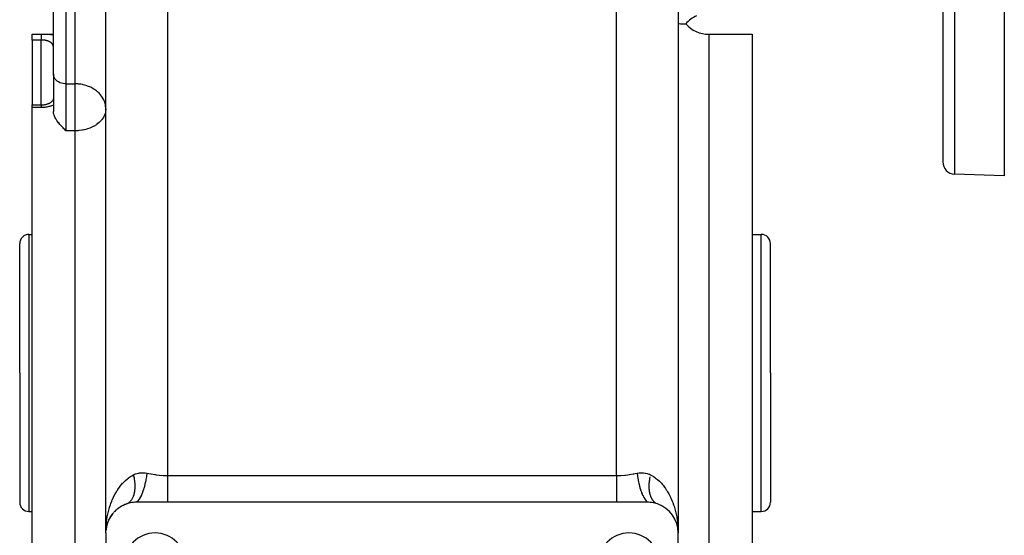
# Model space of a CAD drawing. Extents: x 24 to 824, y -403 to 283.
# Drawn here: x 24 to 184, y -145 to -62 of the extents above; entities that cross this region are included whole.
import ezdxf

# ---------------------------------------------------------------- set-up
doc = ezdxf.new("R2010")
doc.units = 0
doc.linetypes.add('DASHED', pattern=[11.05, 8.7, -2.35])
doc.layers.get('0').update_dxf_attribs({"linetype": 'CONTINUOUS'})
doc.layers.add('NEVIDI', color=4, linetype='DASHED')

msp = doc.modelspace()

# ---------------------------------------------------------------- linework, layer by layer
at = {"color": 2}
for p, q in [((174, -6.905316), (174, -84.62473)), ((174, -6.905316), (174, -84.62473)), ((184, -6.905316), (184, -86.905316)), ((38, -144.905316), (38, -39.905316)), ((38, -144.905316), (38, -39.905316)), ((131, -39.905316), (131, -144.905316)), ((131, -39.905316), (131, -144.905316)), ((29.5, -70.337038), (29.5, -50.923173)), ((29.5, -70.337038), (29.5, -50.923173)), ((131, -62.15495), (131.044411, -62.163412)), ((131.044411, -62.163412), (131.044978, -62.163467)), ((131.044978, -62.163467), (131.056878, -62.164543)), ((131.056878, -62.164543), (131.078062, -62.166163)), ((131.078062, -62.166163), (131.176853, -62.171927)), ((131.176853, -62.171927), (131.179167, -62.172069)), ((131.179167, -62.172069), (131.394976, -62.177829)), ((131.394976, -62.177829), (131.400095, -62.177895)), ((131.400095, -62.177895), (131.502467, -62.183767)), ((131.502467, -62.183767), (131.528394, -62.186907)), ((131.528394, -62.186907), (131.694901, -62.202061)), ((131.694901, -62.202061), (131.703826, -62.201617)), ((131.703826, -62.201617), (131.99762, -62.214448)), ((131.99762, -62.214448), (132.005596, -62.217498)), ((132.005596, -62.217498), (132.07127, -62.226188)), ((132.07127, -62.226188), (132.084805, -62.223464)), ((132.084805, -62.223464), (132.226363, -62.207698)), ((26, -64.835195), (26, -63.905352)), ((27.730737, -63.905316), (27.752456, -63.905316)), ((27.896775, -63.905316), (27.9184, -63.905316)), ((28.061459, -63.905316), (28.082897, -63.905316)), ((28.224183, -63.905316), (29.5, -63.905316)), ((136, -63.905316), (143, -63.905316)), ((143, -63.905316), (143, -118.905316)), ((26, -64.835195), (26, -75.367613)), ((29.5, -70.337038), (29.5, -76.442196)), ((29.5, -70.337038), (29.5, -76.442196)), ((28.453046, -75.229231), (28.543826, -75.199967)), ((28.543826, -75.199967), (28.632053, -75.168291)), ((28.632053, -75.168291), (28.717736, -75.134256)), ((28.717736, -75.134256), (28.800864, -75.097904)), ((28.798647, -75.098657), (28.871457, -75.06233)), ((28.871457, -75.06233), (28.94095, -75.024563)), ((28.94095, -75.024563), (29.007229, -74.985416)), ((29.007229, -74.985416), (29.07035, -74.944947)), ((29.07035, -74.944947), (29.130362, -74.903213)), ((29.130362, -74.903213), (29.187304, -74.860264)), ((29.187304, -74.860264), (29.241214, -74.816128)), ((29.241214, -74.816128), (29.291918, -74.771024)), ((29.291918, -74.771024), (29.339181, -74.725284)), ((29.320416, -74.741627), (29.356754, -74.699952)), ((29.356754, -74.699952), (29.390205, -74.657896)), ((29.390205, -74.657896), (29.420833, -74.615487)), ((29.413478, -74.642442), (29.412766, -74.643787)), ((29.420833, -74.615487), (29.44867, -74.572751)), ((29.435879, -74.662622), (29.437882, -74.658401)), ((29.44867, -74.572751), (29.473748, -74.529732)), ((29.473189, -74.529732), (29.454738, -74.56456)), ((29.481854, -74.49495), (29.493321, -74.457993)), ((29.493321, -74.457993), (29.5, -74.432193)), ((29.5, -74.416381), (29.494375, -74.454867)), ((29.5, -74.402966), (29.496453, -74.448702)), ((29.498546, -74.429456), (29.499844, -74.400992)), ((26, -75.367613), (27.5, -75.367613)), ((26, -75.800152), (26, -75.367613)), ((26, -118.905316), (26, -75.800152)), ((27.5, -75.367626), (27.554086, -75.367202)), ((27.554086, -75.367202), (27.658373, -75.363972)), ((27.658373, -75.363972), (27.761728, -75.357618)), ((27.761728, -75.357618), (27.864139, -75.348196)), ((27.864139, -75.348196), (27.965583, -75.335733)), ((27.965583, -75.335733), (28.066034, -75.320248)), ((28.066034, -75.320248), (28.165462, -75.301746)), ((28.165462, -75.301746), (28.263685, -75.28025)), ((28.263685, -75.28025), (28.359691, -75.256014)), ((28.359691, -75.256014), (28.453046, -75.229231)), ((29.517665, -76.681213), (29.5, -76.442196)), ((29.571366, -76.929665), (29.517665, -76.681213)), ((29.646687, -77.152636), (29.571366, -76.929665)), ((29.659923, -77.185808), (29.646687, -77.152636)), ((29.781544, -77.448159), (29.659923, -77.185808)), ((29.869178, -77.607588), (29.781544, -77.448159)), ((29.933911, -77.715409), (29.869178, -77.607588)), ((29.967691, -77.76907), (29.933911, -77.715409)), ((30.114553, -77.986536), (29.967691, -77.76907)), ((30.32008, -78.260519), (30.114553, -77.986536)), ((30.353477, -78.302627), (30.32008, -78.260519)), ((30.546851, -78.536756), (30.353477, -78.302627)), ((30.765781, -78.787027), (30.546851, -78.536756)), ((30.790792, -78.814885), (30.765781, -78.787027)), ((31.047482, -79.094787), (30.790792, -78.814885)), ((31.188812, -79.24566), (31.047482, -79.094787)), ((31.31232, -79.376526), (31.188812, -79.24566)), ((31.5, -79.574907), (31.31232, -79.376526)), ((184, -86.905316), (175.930201, -86.623512)), ((25.5, -96.405316), (26, -96.405316)), ((143, -96.405316), (144.5, -96.405316)), ((24, -118.905316), (24, -97.905316)), ((24, -118.905316), (24, -97.905316)), ((146, -118.905316), (146, -97.905316)), ((146, -118.905316), (146, -97.905316)), ((24, -118.905316), (24, -139.905316)), ((24, -118.905316), (24, -139.905316)), ((26, -173.905316), (26, -118.905316)), ((143, -118.905316), (143, -173.905316)), ((146, -118.905316), (146, -139.905316)), ((146, -118.905316), (146, -139.905316)), ((40.00562, -140.898941), (40.158241, -140.791387)), ((40.339761, -140.66944), (40.278131, -140.711101)), ((40.339761, -140.66944), (40.50442, -140.572639)), ((40.699474, -140.463568), (40.633751, -140.500674)), ((40.699474, -140.463568), (40.878374, -140.377766)), ((41.086277, -140.283518), (41.017992, -140.31493)), ((41.086277, -140.283518), (41.282448, -140.209571)), ((41.5325, -140.125529), (41.354219, -140.183938)), ((41.559032, -140.117462), (41.5325, -140.125529)), ((41.758416, -140.061917), (41.559032, -140.117462)), ((41.785564, -140.055039), (41.758416, -140.061917)), ((41.990785, -140.008226), (41.785564, -140.055039)), ((42.018842, -140.002528), (41.990785, -140.008226)), ((42.230988, -139.964809), (42.018842, -140.002528)), ((42.26005, -139.960372), (42.230988, -139.964809)), ((42.478526, -139.932585), (42.26005, -139.960372)), ((42.50816, -139.929567), (42.478526, -139.932585)), ((42.731572, -139.912524), (42.50816, -139.929567)), ((42.761845, -139.910987), (42.731572, -139.912524)), ((42.988766, -139.905327), (42.761845, -139.910987)), ((43, -139.905316), (42.988766, -139.905327)), ((48, -139.905316), (43, -139.905316)), ((121, -139.905316), (48, -139.905316)), ((126, -139.905316), (121, -139.905316)), ((126.207529, -139.90962), (126, -139.905316)), ((126.237915, -139.910976), (126.207529, -139.90962)), ((126.461666, -139.926677), (126.237915, -139.910976)), ((126.491345, -139.929518), (126.461666, -139.926677)), ((126.710312, -139.956027), (126.491345, -139.929518)), ((126.739241, -139.960266), (126.710312, -139.956027)), ((126.952083, -139.9968), (126.739241, -139.960266)), ((126.980215, -140.00234), (126.952083, -139.9968)), ((127.186034, -140.048015), (126.980215, -140.00234)), ((127.21331, -140.054757), (127.186034, -140.048015)), ((127.413073, -140.109153), (127.21331, -140.054757)), ((127.439651, -140.117066), (127.413073, -140.109153)), ((127.63484, -140.180141), (127.439651, -140.117066)), ((127.596551, -140.16574), (127.576969, -140.157915)), ((127.645781, -140.183938), (127.63484, -140.180141)), ((127.910788, -140.2823), (127.979085, -140.313669)), ((128.300526, -140.463568), (128.284546, -140.455904)), ((128.295991, -140.46122), (128.361846, -140.498312)), ((128.655869, -140.666696), (128.662497, -140.671166)), ((25.5, -141.405316), (26, -141.405316)), ((38.744249, -142.279325), (38.71859, -142.322772)), ((38.744249, -142.279325), (38.841177, -142.129673)), ((38.944456, -141.979271), (38.912764, -142.025298)), ((38.944456, -141.979271), (39.051005, -141.838487)), ((39.169394, -141.690108), (39.131295, -141.737806)), ((39.169394, -141.690108), (39.286109, -141.557627)), ((39.420137, -141.412779), (39.375744, -141.460788)), ((39.420137, -141.412779), (39.548282, -141.287907)), ((39.69822, -141.148497), (39.647979, -141.195335)), ((39.69822, -141.148497), (39.838718, -141.03152)), ((40.00562, -140.898941), (39.949033, -140.944053)), ((128.990692, -140.896183), (129.047285, -140.94122)), ((129.296394, -141.143769), (129.347573, -141.191321)), ((129.574083, -141.406862), (129.618702, -141.454954)), ((129.830606, -141.690108), (129.713891, -141.557627)), ((129.825465, -141.683988), (129.863609, -141.731591)), ((130.051744, -141.974007), (130.076077, -142.009248)), ((130.253717, -142.276037), (130.279454, -142.319533)), ((143, -141.405316), (144.5, -141.405316)), ((38.085956, -143.994938), (38.046281, -144.226734)), ((38.048532, -144.208164), (38.103263, -143.893816)), ((38.050957, -144.187774), (38.10899, -143.8637)), ((38.103263, -143.893816), (38.099424, -143.913169)), ((38.103263, -143.893816), (38.127342, -143.788069)), ((38.10899, -143.8637), (38.103263, -143.893816)), ((38.12743, -143.794056), (38.104587, -143.88834)), ((38.10899, -143.8637), (38.127362, -143.78944)), ((38.114405, -143.833524), (38.10899, -143.8637)), ((38.121855, -143.790402), (38.114287, -143.833524)), ((38.131079, -143.771659), (38.146771, -143.70275)), ((38.134976, -143.758665), (38.183624, -143.562036)), ((38.17213, -143.60955), (38.140321, -143.740845)), ((38.183624, -143.562036), (38.176813, -143.587413)), ((38.183624, -143.562036), (38.238648, -143.379037)), ((38.193716, -143.522662), (38.183624, -143.562036)), ((38.193716, -143.522662), (38.287429, -143.233578)), ((38.287429, -143.233578), (38.276899, -143.264488)), ((38.287429, -143.233578), (38.314658, -143.161524)), ((38.303041, -143.185578), (38.287429, -143.233578)), ((38.319254, -143.149364), (38.353914, -143.057646)), ((38.415407, -142.908898), (38.400559, -142.944411)), ((38.415407, -142.908898), (38.492895, -142.740597)), ((38.567998, -142.589512), (38.547932, -142.629554)), ((38.567998, -142.589512), (38.655375, -142.430596)), ((130.431174, -142.587923), (130.451203, -142.627863)), ((130.561583, -142.85132), (130.583846, -142.907195)), ((130.696555, -143.184505), (130.712185, -143.232531)), ((130.779962, -143.44093), (130.761352, -143.379037)), ((130.806152, -143.522199), (130.81625, -143.561586)), ((130.885584, -143.833473), (130.891, -143.863651)), ((130.896728, -143.893768), (130.954054, -144.228693)), ((38, -144.905316), (38, -154.905316)), ((38.011515, -144.566001), (38.01108, -144.572635)), ((38.011526, -144.565843), (38.011091, -144.572468)), ((38.013044, -144.551018), (38.011515, -144.566001)), ((38.01216, -144.555721), (38.011515, -144.566001)), ((38.011526, -144.565843), (38.022924, -144.437779)), ((38.012171, -144.555558), (38.011526, -144.565843)), ((38.023049, -144.451652), (38.01216, -144.555721)), ((38.012769, -144.545438), (38.01216, -144.555721)), ((38.012171, -144.555558), (38.023038, -144.450408)), ((38.012781, -144.545271), (38.012171, -144.555558)), ((38.013344, -144.535153), (38.012769, -144.545438)), ((38.013148, -144.541892), (38.012769, -144.545438)), ((38.012781, -144.545271), (38.023023, -144.448703)), ((38.013356, -144.534981), (38.012781, -144.545271)), ((38.02306, -144.452895), (38.013168, -144.549805)), ((38.013882, -144.524866), (38.013344, -144.535153)), ((38.013356, -144.534981), (38.022998, -144.44595)), ((38.013895, -144.524689), (38.013356, -144.534981)), ((38.014399, -144.514396), (38.013895, -144.524689)), ((38.014868, -144.5041), (38.014399, -144.514396)), ((38.015301, -144.493802), (38.014868, -144.5041)), ((38.015684, -144.483699), (38.015287, -144.493994)), ((38.015699, -144.483503), (38.015301, -144.493802)), ((38.024961, -144.414895), (38.029938, -144.358981)), ((38.029169, -144.388961), (38.047534, -144.219385)), ((38.029715, -144.3856), (38.048532, -144.208164)), ((38.029772, -144.385248), (38.045967, -144.228536)), ((38.044568, -144.242191), (38.030294, -144.382033)), ((38.047067, -144.222109), (38.030407, -144.381337)), ((38.045967, -144.228536), (38.044239, -144.241661)), ((38.045967, -144.228536), (38.077288, -144.029584)), ((38.048532, -144.208164), (38.045967, -144.228536)), ((38.050957, -144.187774), (38.048532, -144.208164)), ((38.049105, -144.204872), (38.050957, -144.187774)), ((38.053242, -144.167367), (38.050957, -144.187774)), ((130.946783, -144.167538), (130.949067, -144.18794)), ((130.947618, -144.171867), (130.951468, -144.208164)), ((130.949067, -144.18794), (130.95149, -144.208325)), ((130.949067, -144.18794), (130.950858, -144.204725)), ((130.95149, -144.208325), (130.954054, -144.228693)), ((130.957367, -144.241813), (130.95149, -144.208325)), ((130.95149, -144.208325), (130.969593, -144.381337)), ((130.954054, -144.228693), (130.969706, -144.382033)), ((130.979429, -144.475335), (130.98784, -144.555721)), ((130.979604, -144.478999), (130.988485, -144.566001)), ((130.98241, -144.401286), (130.987741, -144.554045)), ((130.982466, -144.339427), (131, -144.905316)), ((130.982524, -144.411593), (130.987308, -144.546739)), ((130.982599, -144.329114), (131, -144.905316)), ((130.983486, -144.287857), (131, -144.905316)), ((130.983796, -144.277541), (131, -144.905316)), ((130.984316, -144.483699), (130.984713, -144.493994)), ((130.984523, -144.25691), (131, -144.905316)), ((130.984713, -144.493994), (130.985146, -144.504286)), ((130.985229, -144.24001), (130.993853, -144.475996)), ((130.987851, -144.56209), (131, -144.905316)), ((130.988111, -144.564655), (131, -144.905316)), ((130.993853, -144.475996), (131, -144.905316)), ((131, -154.905316), (131, -144.905316))]:
    msp.add_line(p, q, dxfattribs=at)
for centre, radius, start, end in [((136, -65.487891), 5, 113.578178, 139.001555), ((136, -58.905316), 5, 221.1898, 270), ((176, -84.62473), 2, 180, 268), ((25.5, -97.905316), 1.5, 90, 180), ((144.5, -97.905316), 1.5, 0, 90), ((25.5, -139.905316), 1.5, 180, 270), ((43, -144.905316), 5, 122.981875, 129.652642), ((43, -144.905316), 5, 115.107963, 122.174521), ((43, -144.905316), 5, 110.090887, 114.696508), ((126, -144.905316), 5, 0, 70.782432), ((144.5, -139.905316), 1.5, 270, 360), ((43, -144.905316), 5, 137.96861, 152.087059), ((43, -144.905316), 5, 132.098263, 137.130712), ((43, -144.905316), 5, 168.554873, 174.522452), ((43, -144.905316), 5, 160.842531, 167.043545), ((43, -144.905316), 5, 152.925259, 159.56534), ((46, -149.905316), 5, 0, 180), ((123, -149.905316), 5, 0, 180)]:
    msp.add_arc(centre, radius, start, end, dxfattribs=at)
at = {"layer": 'NEVIDI', "color": 7, "linetype": 'CONTINUOUS'}
for p, q in [((175.930201, -6.905316), (175.930201, -86.623512)), ((48, -49.235443), (48, -135.575189)), ((121, -135.575189), (121, -49.235443)), ((31.5, -50.923173), (31.5, -71.95486)), ((33, -71.95486), (33, -50.923173)), ((26, -63.905352), (27.5, -63.905352)), ((27.5, -63.905352), (27.564389, -63.905353)), ((27.5, -63.905352), (27.5, -63.906524)), ((27.5, -63.906524), (27.5, -63.911079)), ((27.5, -63.911079), (27.5, -63.919682)), ((27.5, -63.919682), (27.5, -63.923389)), ((27.5, -63.923389), (27.5, -63.93131)), ((27.5, -63.93131), (27.5, -63.947399)), ((27.5, -63.947399), (27.5, -63.965983)), ((27.5, -63.965983), (27.5, -63.977107)), ((27.5, -63.977107), (27.5, -63.989461)), ((27.5, -63.989461), (27.5, -64.014885)), ((27.564389, -63.905353), (27.585856, -63.905353)), ((27.585856, -63.905353), (27.730737, -63.905362)), ((27.730737, -63.905362), (27.752456, -63.905364)), ((27.752456, -63.905364), (27.896775, -63.905386)), ((27.896775, -63.905386), (27.9184, -63.90539)), ((27.9184, -63.90539), (28.061459, -63.90543)), ((28.061459, -63.90543), (28.082897, -63.905438)), ((28.082897, -63.905438), (28.224183, -63.905506)), ((28.224183, -63.905506), (28.245331, -63.905519)), ((28.245331, -63.905519), (28.384587, -63.905628)), ((28.384587, -63.905628), (28.405096, -63.905648)), ((28.405096, -63.905648), (28.542019, -63.905811)), ((28.542019, -63.905811), (28.562193, -63.905841)), ((28.562193, -63.905841), (28.696865, -63.906076)), ((28.696865, -63.906076), (28.71671, -63.906118)), ((28.71671, -63.906118), (28.849501, -63.906446)), ((28.849501, -63.906446), (28.869041, -63.906503)), ((28.869041, -63.906503), (28.999773, -63.906947)), ((28.999773, -63.906947), (29.019034, -63.907023)), ((29.019034, -63.907023), (29.147498, -63.907608)), ((29.147498, -63.907608), (29.166368, -63.907706)), ((29.166368, -63.907706), (29.291837, -63.908455)), ((29.291837, -63.908455), (29.310252, -63.908579)), ((29.310252, -63.908579), (29.431954, -63.909513)), ((29.431954, -63.909513), (29.449774, -63.909666)), ((29.449774, -63.909666), (29.5, -63.910126)), ((136, -63.905316), (136, -118.905316)), ((27.5, -64.835195), (26, -64.835195)), ((27.542966, -64.835466), (27.499998, -64.835195)), ((27.5, -64.014885), (27.5, -64.045477)), ((27.5, -64.045477), (27.5, -64.065629)), ((27.5, -64.065629), (27.5, -64.077599)), ((27.5, -64.077599), (27.5, -64.115214)), ((27.5, -64.115214), (27.5, -64.153721)), ((27.5, -64.153721), (27.5, -64.187326)), ((27.5, -64.187326), (27.5, -64.197962)), ((27.5, -64.197962), (27.5, -64.242637)), ((27.5, -64.242637), (27.5, -64.29323)), ((27.5, -64.29323), (27.5, -64.339954)), ((27.5, -64.339954), (27.5, -64.343812)), ((27.5, -64.343812), (27.5, -64.400354)), ((27.5, -64.400354), (27.5, -64.456353)), ((27.5, -64.456353), (27.5, -64.518584)), ((27.5, -64.518584), (27.5, -64.520735)), ((27.5, -64.520735), (27.5, -64.579498)), ((27.5, -64.579498), (27.5, -64.646714)), ((27.5, -64.646714), (27.5, -64.712288)), ((27.5, -64.712288), (27.5, -64.726588)), ((27.5, -64.726588), (27.5, -64.784238)), ((27.5, -64.784238), (27.5, -64.835195)), ((27.5, -75.367613), (27.5, -64.835195)), ((27.553715, -64.835598), (27.542966, -64.835466)), ((27.626241, -64.837169), (27.553715, -64.835598)), ((27.63693, -64.837501), (27.626241, -64.837169)), ((27.68779, -64.83944), (27.63693, -64.837501)), ((27.709212, -64.840435), (27.68779, -64.83944)), ((27.719775, -64.840965), (27.709212, -64.840435)), ((27.791559, -64.845261), (27.719775, -64.840965)), ((27.801949, -64.845985), (27.791559, -64.845261)), ((27.872638, -64.851609), (27.801949, -64.845985)), ((27.882978, -64.852536), (27.872638, -64.851609)), ((27.952454, -64.859472), (27.882978, -64.852536)), ((27.962605, -64.86059), (27.952454, -64.859472)), ((28.031028, -64.868847), (27.962605, -64.86059)), ((28.041045, -64.870163), (28.031028, -64.868847)), ((28.108371, -64.87975), (28.041045, -64.870163)), ((28.118253, -64.881267), (28.108371, -64.87975)), ((28.184483, -64.892197), (28.118253, -64.881267)), ((28.19419, -64.893913), (28.184483, -64.892197)), ((28.209198, -64.896624), (28.19419, -64.893913)), ((28.259374, -64.90622), (28.209198, -64.896624)), ((28.268934, -64.908143), (28.259374, -64.90622)), ((28.333112, -64.921871), (28.268934, -64.908143)), ((28.342499, -64.924002), (28.333112, -64.921871)), ((28.405142, -64.93906), (28.342499, -64.924002)), ((28.414253, -64.941376), (28.405142, -64.93906)), ((28.453204, -64.951649), (28.414253, -64.941376)), ((28.474849, -64.95763), (28.453204, -64.951649)), ((28.483648, -64.960119), (28.474849, -64.95763)), ((28.542278, -64.97759), (28.483648, -64.960119)), ((28.550791, -64.980261), (28.542278, -64.97759)), ((28.607473, -64.998964), (28.550791, -64.980261)), ((28.615723, -65.001825), (28.607473, -64.998964)), ((28.670482, -65.021774), (28.615723, -65.001825)), ((28.678444, -65.024818), (28.670482, -65.021774)), ((28.679858, -65.025363), (28.678444, -65.024818)), ((28.731332, -65.046025), (28.679858, -65.025363)), ((28.739017, -65.049255), (28.731332, -65.046025)), ((28.790101, -65.071756), (28.739017, -65.049255)), ((28.797544, -65.075192), (28.790101, -65.071756)), ((28.846764, -65.09899), (28.797544, -65.075192)), ((28.853982, -65.102645), (28.846764, -65.09899)), ((28.885656, -65.11922), (28.853982, -65.102645)), ((28.901079, -65.127621), (28.885656, -65.11922)), ((28.907855, -65.131384), (28.901079, -65.127621)), ((28.952612, -65.157401), (28.907855, -65.131384)), ((28.959062, -65.161326), (28.952612, -65.157401)), ((29.001544, -65.188387), (28.959062, -65.161326)), ((29.00765, -65.192459), (29.001544, -65.188387)), ((29.04794, -65.220573), (29.00765, -65.192459)), ((29.053759, -65.224823), (29.04794, -65.220573)), ((29.066053, -65.23397), (29.053759, -65.224823)), ((29.09189, -65.253977), (29.066053, -65.23397)), ((29.097373, -65.258366), (29.09189, -65.253977)), ((29.133433, -65.288604), (29.097373, -65.258366)), ((29.138609, -65.293152), (29.133433, -65.288604)), ((29.172618, -65.324473), (29.138609, -65.293152)), ((29.177492, -65.32918), (29.172618, -65.324473)), ((29.209494, -65.361598), (29.177492, -65.32918)), ((29.214084, -65.366478), (29.209494, -65.361598)), ((29.218462, -65.371191), (29.214084, -65.366478)), ((29.244092, -65.39998), (29.218462, -65.371191)), ((29.248385, -65.405017), (29.244092, -65.39998)), ((29.276432, -65.439622), (29.248385, -65.405017)), ((29.280419, -65.4448), (29.276432, -65.439622)), ((29.306304, -65.480211), (29.280419, -65.4448)), ((29.30997, -65.485499), (29.306304, -65.480211)), ((29.333783, -65.521738), (29.30997, -65.485499)), ((29.337144, -65.52714), (29.333783, -65.521738)), ((29.340003, -65.531798), (29.337144, -65.52714)), ((29.358909, -65.564135), (29.340003, -65.531798)), ((29.361981, -65.569663), (29.358909, -65.564135)), ((29.381803, -65.607482), (29.361981, -65.569663)), ((29.384587, -65.613125), (29.381803, -65.607482)), ((29.402505, -65.651733), (29.384587, -65.613125)), ((29.405033, -65.657537), (29.402505, -65.651733)), ((29.421111, -65.696961), (29.405033, -65.657537)), ((29.423353, -65.702846), (29.421111, -65.696961)), ((29.428352, -65.716367), (29.423353, -65.702846)), ((29.437639, -65.743112), (29.428352, -65.716367)), ((29.439617, -65.74912), (29.437639, -65.743112)), ((29.452129, -65.790177), (29.439617, -65.74912)), ((29.453849, -65.796305), (29.452129, -65.790177)), ((29.464637, -65.838199), (29.453849, -65.796305)), ((29.466105, -65.844449), (29.464637, -65.838199)), ((29.475198, -65.887142), (29.466105, -65.844449)), ((29.476428, -65.893558), (29.475198, -65.887142)), ((29.482005, -65.925314), (29.476428, -65.893558)), ((29.483863, -65.937088), (29.482005, -65.925314)), ((29.484839, -65.943569), (29.483863, -65.937088)), ((29.490612, -65.987681), (29.484839, -65.943569)), ((29.491343, -65.99423), (29.490612, -65.987681)), ((29.491581, -65.996425), (29.491343, -65.99423)), ((29.495495, -66.038803), (29.491581, -65.996425)), ((29.498581, -66.090453), (29.495993, -66.045437)), ((29.49885, -66.097135), (29.498581, -66.090453)), ((29.499927, -66.142625), (29.49885, -66.097135)), ((29.499977, -66.14939), (29.499927, -66.142625)), ((29.518003, -70.553619), (29.5, -70.337038)), ((29.571687, -70.766302), (29.518003, -70.553619)), ((29.660079, -70.971242), (29.571687, -70.766302)), ((29.781481, -71.164619), (29.660079, -70.971242)), ((29.933912, -71.343269), (29.781481, -71.164619)), ((30.114537, -71.503804), (29.933912, -71.343269)), ((30.320105, -71.643335), (30.114537, -71.503804)), ((30.546913, -71.759348), (30.320105, -71.643335)), ((30.79088, -71.849755), (30.546913, -71.759348)), ((31.047551, -71.912918), (30.79088, -71.849755)), ((31.312241, -71.947715), (31.047551, -71.912918)), ((31.5, -71.95486), (31.312241, -71.947715)), ((31.5, -71.95486), (33, -71.95486)), ((31.5, -71.95486), (31.5, -75.999415)), ((33.161324, -71.956966), (33, -71.95486)), ((33, -75.999415), (33, -71.95486)), ((33.469204, -71.972708), (33.161324, -71.956966)), ((33.5313, -71.977759), (33.469204, -71.972708)), ((33.915438, -72.023227), (33.5313, -71.977759)), ((34.131248, -72.059738), (33.915438, -72.023227)), ((34.220367, -72.077181), (34.131248, -72.059738)), ((34.316029, -72.097472), (34.220367, -72.077181)), ((34.735549, -72.206332), (34.316029, -72.097472)), ((34.772963, -72.217672), (34.735549, -72.206332)), ((35.176631, -72.358212), (34.772963, -72.217672)), ((35.382784, -72.44367), (35.176631, -72.358212)), ((35.512515, -72.502592), (35.382784, -72.44367)), ((35.642112, -72.565662), (35.512515, -72.502592)), ((35.94973, -72.733668), (35.642112, -72.565662)), ((36.13443, -72.848258), (35.94973, -72.733668)), ((36.334981, -72.985974), (36.13443, -72.848258)), ((36.463599, -73.082454), (36.334981, -72.985974)), ((36.643782, -73.229813), (36.463599, -73.082454)), ((36.91512, -73.483736), (36.643782, -73.229813)), ((36.948498, -73.518106), (36.91512, -73.483736)), ((37.141102, -73.732837), (36.948498, -73.518106)), ((37.296169, -73.930289), (37.141102, -73.732837)), ((37.408277, -74.090815), (37.296169, -73.930289)), ((37.578636, -74.37431), (37.408277, -74.090815)), ((37.599896, -74.414081), (37.578636, -74.37431)), ((37.732475, -74.694161), (37.599896, -74.414081)), ((37.820833, -74.926405), (37.732475, -74.694161)), ((37.887614, -75.146701), (37.820833, -74.926405)), ((37.92862, -75.318436), (37.887614, -75.146701)), ((27.5, -75.800152), (26, -75.800152)), ((27.5, -75.367613), (27.5, -75.369253)), ((27.5, -75.369253), (27.5, -75.374337)), ((27.5, -75.374337), (27.5, -75.383504)), ((27.5, -75.383504), (27.5, -75.385633)), ((27.5, -75.385633), (27.5, -75.395646)), ((27.5, -75.395646), (27.5, -75.412286)), ((27.5, -75.412286), (27.5, -75.431382)), ((27.5, -75.431382), (27.5, -75.439396)), ((27.5, -75.439396), (27.5, -75.455346)), ((27.5, -75.455346), (27.5, -75.481328)), ((27.5, -75.481328), (27.5, -75.512506)), ((27.5, -75.512506), (27.5, -75.52793)), ((27.5, -75.52793), (27.5, -75.54507)), ((27.5, -75.54507), (27.5, -75.583124)), ((27.5, -75.583124), (27.5, -75.622167)), ((27.5, -75.622167), (27.5, -75.649519)), ((27.5, -75.649519), (27.5, -75.666841)), ((27.5, -75.666841), (27.5, -75.711998)), ((27.5, -75.711998), (27.5, -75.763105)), ((27.5, -75.763105), (27.5, -75.800152)), ((27.58575, -75.799467), (27.5, -75.800152)), ((27.607119, -75.79908), (27.58575, -75.799467)), ((27.751201, -75.794198), (27.607119, -75.79908)), ((27.772382, -75.793145), (27.751201, -75.794198)), ((27.915288, -75.78377), (27.772382, -75.793145)), ((27.936267, -75.782059), (27.915288, -75.78377)), ((28.077962, -75.768236), (27.936267, -75.782059)), ((28.098545, -75.765897), (28.077962, -75.768236)), ((28.239178, -75.747651), (28.098545, -75.765897)), ((28.259821, -75.744637), (28.239178, -75.747651)), ((28.399027, -75.72205), (28.259821, -75.744637)), ((28.419519, -75.718389), (28.399027, -75.72205)), ((28.557702, -75.691436), (28.419519, -75.718389)), ((28.57801, -75.687138), (28.557702, -75.691436)), ((28.714373, -75.655984), (28.57801, -75.687138)), ((28.734629, -75.65101), (28.714373, -75.655984)), ((28.868178, -75.615914), (28.734629, -75.65101)), ((28.887898, -75.610389), (28.868178, -75.615914)), ((29.018131, -75.571616), (28.887898, -75.610389)), ((29.037116, -75.565626), (29.018131, -75.571616)), ((29.164268, -75.523222), (29.037116, -75.565626)), ((29.182765, -75.516716), (29.164268, -75.523222)), ((29.306817, -75.470778), (29.182765, -75.516716)), ((29.324858, -75.463756), (29.306817, -75.470778)), ((29.445811, -75.414362), (29.324858, -75.463756)), ((29.463437, -75.406819), (29.445811, -75.414362)), ((29.5, -75.390886), (29.463437, -75.406819)), ((31.5, -75.999415), (31.5, -79.574907)), ((33, -79.574907), (33, -75.999415)), ((37.919598, -76.638041), (37.820833, -76.947984)), ((37.931043, -76.591185), (37.919598, -76.638041)), ((37.954995, -75.457971), (37.92862, -75.318436)), ((37.954997, -76.478055), (37.931043, -76.591185)), ((37.99969, -75.954373), (37.954995, -75.457971)), ((38, -75.999415), (37.954997, -76.478055)), ((36.915122, -78.223339), (36.702427, -78.402405)), ((36.922597, -78.216593), (36.915122, -78.223339)), ((37.29617, -77.828575), (36.922597, -78.216593)), ((37.299201, -77.824929), (37.29617, -77.828575)), ((37.345633, -77.767817), (37.299201, -77.824929)), ((37.599896, -77.400891), (37.345633, -77.767817)), ((37.690935, -77.236996), (37.599896, -77.400891)), ((37.700753, -77.217797), (37.690935, -77.236996)), ((37.820833, -76.947984), (37.700753, -77.217797)), ((33, -79.574907), (31.5, -79.574907)), ((33.194566, -79.572199), (33, -79.574907)), ((33, -118.905316), (33, -79.574907)), ((33.469204, -79.559129), (33.194566, -79.572199)), ((33.635942, -79.545869), (33.469204, -79.559129)), ((34.085975, -79.489554), (33.635942, -79.545869)), ((34.131292, -79.482185), (34.085975, -79.489554)), ((34.403638, -79.431128), (34.131292, -79.482185)), ((34.545035, -79.399922), (34.403638, -79.431128)), ((34.773007, -79.342563), (34.545035, -79.399922)), ((35.013163, -79.272283), (34.773007, -79.342563)), ((35.382815, -79.142774), (35.013163, -79.272283)), ((35.48973, -79.100111), (35.382815, -79.142774)), ((35.843024, -78.940654), (35.48973, -79.100111)), ((35.949751, -78.886409), (35.843024, -78.940654)), ((35.973104, -78.874133), (35.949751, -78.886409)), ((36.456666, -78.582837), (35.973104, -78.874133)), ((36.463607, -78.578079), (36.456666, -78.582837)), ((36.702427, -78.402405), (36.463607, -78.578079)), ((25.5, -96.405316), (25.5, -118.905316)), ((144.5, -118.905316), (144.5, -96.405316)), ((25.5, -118.905316), (25.5, -141.405316)), ((33, -170.696982), (33, -118.905316)), ((136, -118.905316), (136, -170.696982)), ((144.5, -141.405316), (144.5, -118.905316)), ((41.511616, -136.095913), (41.654765, -135.983823)), ((41.654765, -135.983823), (41.688525, -135.958347)), ((41.688525, -135.958347), (42.024014, -135.724282)), ((42.024014, -135.724282), (42.215212, -135.605783)), ((42.215212, -135.605783), (42.472292, -135.462561)), ((42.47229, -135.462562), (42.48481, -135.456048)), ((42.47229, -135.462562), (42.494729, -135.557493)), ((42.48481, -135.456048), (42.678052, -135.364655)), ((42.494729, -135.557493), (42.503433, -135.595605)), ((42.503433, -135.595605), (42.539734, -135.763672)), ((42.539734, -135.763672), (42.547479, -135.801713)), ((42.547479, -135.801713), (42.579515, -135.969299)), ((42.579515, -135.969299), (42.586287, -136.007196)), ((42.678052, -135.364655), (42.746636, -135.336178)), ((42.746636, -135.336178), (42.782281, -135.322161)), ((42.782281, -135.322161), (43.052095, -135.232506)), ((43.052095, -135.232506), (43.088806, -135.222446)), ((43.088806, -135.222446), (43.366637, -135.161744)), ((43.366637, -135.161744), (43.404431, -135.155499)), ((43.404431, -135.155499), (43.690456, -135.122758)), ((43.690456, -135.122758), (43.72941, -135.12021)), ((43.72941, -135.12021), (43.785999, -135.117296)), ((43.785999, -135.117296), (44.021797, -135.114879)), ((44.021797, -135.114879), (44.061399, -135.115968)), ((44.061399, -135.115968), (44.355824, -135.136944)), ((44.355824, -135.136944), (44.395452, -135.141457)), ((44.395452, -135.141457), (44.666667, -135.18267)), ((44.588614, -135.784534), (44.516223, -136.22183)), ((44.593719, -135.750281), (44.588614, -135.784534)), ((44.602122, -135.692682), (44.593719, -135.750281)), ((44.608316, -135.649191), (44.602122, -135.692682)), ((44.666667, -135.182668), (44.608316, -135.649191)), ((44.666667, -135.182668), (44.701759, -135.189133)), ((44.701759, -135.189133), (44.96051, -135.236752)), ((44.96051, -135.236752), (45.29413, -135.297046)), ((45.29413, -135.297046), (45.365956, -135.309722)), ((45.365956, -135.309722), (45.967275, -135.408826)), ((45.967275, -135.408826), (46.040273, -135.419771)), ((46.040273, -135.419771), (46.184166, -135.440487)), ((46.184166, -135.440487), (46.648668, -135.498475)), ((46.648668, -135.498475), (46.722221, -135.506313)), ((46.722221, -135.506313), (47.338719, -135.556142)), ((47.338719, -135.556142), (47.413285, -135.560127)), ((47.413285, -135.560127), (47.436403, -135.561269)), ((47.436403, -135.561269), (48, -135.575189)), ((48, -135.575189), (48, -136.020626)), ((48, -135.575189), (121, -135.575189)), ((121, -135.575189), (121.037692, -135.575125)), ((121, -135.575189), (121, -136.020572)), ((121.037692, -135.575125), (121.563581, -135.561273)), ((121.563581, -135.561273), (121.661266, -135.556126)), ((121.661266, -135.556126), (121.735656, -135.551686)), ((121.735656, -135.551686), (122.351339, -135.498484)), ((122.351339, -135.498484), (122.424871, -135.490268)), ((122.424871, -135.490268), (122.815654, -135.440511)), ((122.815654, -135.440511), (123.032712, -135.40883)), ((123.032712, -135.40883), (123.105546, -135.397639)), ((123.105546, -135.397639), (123.705964, -135.297023)), ((123.705964, -135.297023), (123.77765, -135.284251)), ((123.77765, -135.284251), (124.039051, -135.236856)), ((124.039051, -135.236856), (124.333333, -135.182669)), ((124.333333, -135.182669), (124.347749, -135.180035)), ((124.333335, -135.182677), (124.397874, -135.692645)), ((124.347749, -135.180035), (124.643804, -135.13699)), ((124.397874, -135.692645), (124.4013, -135.716316)), ((124.4013, -135.716316), (124.404214, -135.73625)), ((124.404214, -135.73625), (124.406283, -135.750289)), ((124.406283, -135.750289), (124.491563, -136.264452)), ((124.643804, -135.13699), (124.683388, -135.13287)), ((124.683388, -135.13287), (124.977452, -135.114888)), ((124.977452, -135.114888), (125.016773, -135.114222)), ((125.016773, -135.114222), (125.213916, -135.117312)), ((125.213916, -135.117312), (125.308631, -135.122703)), ((125.308631, -135.122703), (125.347394, -135.125665)), ((125.347394, -135.125665), (125.632101, -135.16156)), ((125.632101, -135.16156), (125.669738, -135.16824)), ((125.669738, -135.16824), (125.946302, -135.232177)), ((125.946302, -135.232177), (125.982901, -135.242684)), ((125.982901, -135.242684), (126.251545, -135.335581)), ((126.251545, -135.335581), (126.28704, -135.350034)), ((126.28704, -135.350034), (126.321946, -135.364766)), ((126.321946, -135.364766), (126.527708, -135.462561)), ((126.413707, -136.007202), (126.421248, -135.965062)), ((126.421248, -135.965062), (126.444944, -135.839765)), ((126.444944, -135.839765), (126.452518, -135.801705)), ((126.527708, -135.462561), (126.622426, -135.513222)), ((126.622426, -135.513222), (126.972089, -135.721749)), ((126.972089, -135.721749), (127.157232, -135.846478)), ((127.157232, -135.846478), (127.345233, -135.983811)), ((127.345233, -135.983811), (127.482386, -136.091054)), ((39.958911, -137.824747), (40.19673, -137.48608)), ((40.19673, -137.48608), (40.334809, -137.304061)), ((40.334809, -137.304061), (40.59875, -136.982756)), ((40.59875, -136.982756), (40.732408, -136.832295)), ((40.732408, -136.832295), (40.750498, -136.812527)), ((40.750498, -136.812527), (41.03739, -136.516998)), ((41.03739, -136.516998), (41.201742, -136.36204)), ((41.201742, -136.36204), (41.511616, -136.095913)), ((42.586287, -136.007196), (42.594308, -136.053413)), ((42.594308, -136.053413), (42.613998, -136.173993)), ((42.613998, -136.173993), (42.619785, -136.211691)), ((42.619785, -136.211691), (42.643115, -136.377411)), ((42.643115, -136.377411), (42.647901, -136.414815)), ((42.647901, -136.414815), (42.666783, -136.578933)), ((42.666783, -136.578933), (42.670582, -136.616179)), ((42.670582, -136.616179), (42.674944, -136.661322)), ((42.674944, -136.661322), (42.685018, -136.778645)), ((42.685018, -136.778645), (42.687786, -136.815286)), ((42.687786, -136.815286), (42.697752, -136.97585)), ((42.70144, -137.583524), (42.693364, -137.733179)), ((42.697752, -136.97585), (42.699501, -137.011984)), ((42.699501, -137.011984), (42.70496, -137.170241)), ((42.70276, -137.549242), (42.70144, -137.583524)), ((42.70633, -137.39642), (42.70276, -137.549242)), ((42.70496, -137.170241), (42.705685, -137.205818)), ((42.705685, -137.205818), (42.706317, -137.249366)), ((42.706317, -137.249366), (42.706627, -137.361487)), ((42.706627, -137.361487), (42.70633, -137.39642)), ((44.194104, -137.592174), (44.122652, -137.824497)), ((44.202879, -137.562323), (44.194104, -137.592174)), ((44.261065, -137.356288), (44.202879, -137.562323)), ((44.271738, -137.31687), (44.261065, -137.356288)), ((44.348535, -137.016383), (44.271738, -137.31687)), ((44.356214, -136.984557), (44.348535, -137.016383)), ((44.394243, -136.821485), (44.356214, -136.984557)), ((44.403534, -136.780179), (44.394243, -136.821485)), ((44.480729, -136.410669), (44.403534, -136.780179)), ((44.487181, -136.377351), (44.480729, -136.410669)), ((44.508425, -136.264527), (44.487181, -136.377351)), ((44.516223, -136.22183), (44.508425, -136.264527)), ((48, -136.020626), (48, -136.023366)), ((48, -136.023366), (48, -136.051935)), ((48, -136.051935), (48, -136.552764)), ((48, -136.552764), (48, -136.580892)), ((48, -136.580892), (48, -136.633708)), ((48, -136.633708), (48, -137.070954)), ((48, -137.070954), (48, -137.098322)), ((48, -137.098322), (48, -137.230585)), ((48, -137.230585), (48, -137.571973)), ((48, -137.571973), (48, -137.598271)), ((48, -137.598271), (48, -137.801911)), ((121, -136.020572), (121, -136.051936)), ((121, -136.051936), (121, -136.080728)), ((121, -136.080728), (121, -136.580892)), ((121, -136.580892), (121, -136.609211)), ((121, -136.609211), (121, -136.633654)), ((121, -136.633654), (121, -137.098321)), ((121, -137.098321), (121, -137.125847)), ((121, -137.125847), (121, -137.230534)), ((121, -137.230534), (121, -137.598269)), ((121, -137.598269), (121, -137.624691)), ((124.491563, -136.264452), (124.499474, -136.307052)), ((124.499474, -136.307052), (124.506419, -136.343873)), ((124.506419, -136.343873), (124.512821, -136.377355)), ((124.512821, -136.377355), (124.605751, -136.821454)), ((124.605751, -136.821454), (124.615154, -136.862653)), ((124.615154, -136.862653), (124.636176, -136.952659)), ((124.636176, -136.952659), (124.643787, -136.984557)), ((124.643787, -136.984557), (124.738921, -137.356237)), ((124.738921, -137.356237), (124.749687, -137.39547)), ((124.749687, -137.39547), (124.7883, -137.53201)), ((124.7883, -137.53201), (124.797119, -137.562321)), ((124.797119, -137.562321), (124.889225, -137.861376)), ((126.293668, -137.396477), (126.293774, -137.24142)), ((126.294155, -137.431315), (126.293668, -137.396477)), ((126.293774, -137.24142), (126.294312, -137.205823)), ((126.298557, -137.583542), (126.294155, -137.431315)), ((126.294312, -137.205823), (126.29513, -137.166246)), ((126.29513, -137.166246), (126.298935, -137.04804)), ((126.300065, -137.61767), (126.298557, -137.583542)), ((126.298935, -137.04804), (126.300497, -137.011966)), ((126.300497, -137.011966), (126.309631, -136.851816)), ((126.309631, -136.851816), (126.31221, -136.815281)), ((126.31221, -136.815281), (126.325815, -136.653215)), ((126.325815, -136.653215), (126.329413, -136.616184)), ((126.329413, -136.616184), (126.333629, -136.574959)), ((126.333629, -136.574959), (126.347499, -136.452116)), ((126.347499, -136.452116), (126.352097, -136.414789)), ((126.352097, -136.414789), (126.37461, -136.249322)), ((126.37461, -136.249322), (126.380211, -136.211684)), ((126.380211, -136.211684), (126.407121, -136.045041)), ((126.407121, -136.045041), (126.413707, -136.007202)), ((127.482386, -136.091054), (127.654542, -136.234442)), ((127.654542, -136.234442), (127.956827, -136.511349)), ((127.956827, -136.511349), (128.117089, -136.672053)), ((128.117089, -136.672053), (128.267593, -136.832349)), ((128.267593, -136.832349), (128.396437, -136.977199)), ((128.396437, -136.977199), (128.543118, -137.151187)), ((128.543118, -137.151187), (128.796753, -137.476896)), ((128.796753, -137.476896), (128.92848, -137.659727)), ((39.046494, -139.526563), (39.217021, -139.145244)), ((39.217021, -139.145244), (39.247323, -139.081271)), ((39.247323, -139.081271), (39.31681, -138.938472)), ((39.31681, -138.938472), (39.508554, -138.569961)), ((39.508554, -138.569961), (39.620347, -138.370515)), ((39.620347, -138.370515), (39.834375, -138.01611)), ((39.834375, -138.01611), (39.925642, -137.874872)), ((39.925642, -137.874872), (39.958911, -137.824747)), ((42.355023, -139.185557), (42.341194, -139.214868)), ((42.366125, -139.161372), (42.355023, -139.185557)), ((42.413095, -139.0519), (42.366125, -139.161372)), ((42.423283, -139.026465), (42.413095, -139.0519)), ((42.466189, -138.911564), (42.423283, -139.026465)), ((42.475449, -138.88492), (42.466189, -138.911564)), ((42.503793, -138.798571), (42.475449, -138.88492)), ((42.514202, -138.764846), (42.503793, -138.798571)), ((42.522524, -138.737011), (42.514202, -138.764846)), ((42.557048, -138.611987), (42.522524, -138.737011)), ((42.564388, -138.583109), (42.557048, -138.611987)), ((42.594616, -138.453344), (42.564388, -138.583109)), ((42.600978, -138.423407), (42.594616, -138.453344)), ((42.620031, -138.326754), (42.600978, -138.423407)), ((42.626853, -138.289148), (42.620031, -138.326754)), ((42.632218, -138.258245), (42.626853, -138.289148)), ((42.653692, -138.1198), (42.632218, -138.258245)), ((42.658058, -138.087968), (42.653692, -138.1198)), ((42.675099, -137.94555), (42.658058, -138.087968)), ((42.678457, -137.912831), (42.675099, -137.94555)), ((42.687922, -137.807318), (42.678457, -137.912831)), ((42.691024, -137.766711), (42.687922, -137.807318)), ((42.693364, -137.733179), (42.691024, -137.766711)), ((43.57834, -139.133397), (43.421611, -139.396726)), ((43.592879, -139.106752), (43.57834, -139.133397)), ((43.624644, -139.047181), (43.592879, -139.106752)), ((43.635901, -139.025615), (43.624644, -139.047181)), ((43.767072, -138.756041), (43.635901, -139.025615)), ((43.780918, -138.725533), (43.767072, -138.756041)), ((43.829105, -138.616118), (43.780918, -138.725533)), ((43.839802, -138.591129), (43.829105, -138.616118)), ((43.945342, -138.330135), (43.839802, -138.591129)), ((43.958301, -138.296186), (43.945342, -138.330135)), ((44.020024, -138.128321), (43.958301, -138.296186)), ((44.029811, -138.100727), (44.020024, -138.128321)), ((44.110764, -137.861403), (44.029811, -138.100727)), ((44.122652, -137.824497), (44.110764, -137.861403)), ((48, -137.801911), (48, -138.050295)), ((48, -138.050295), (48, -138.075188)), ((48, -138.075188), (48, -138.338896)), ((48, -138.338896), (48, -138.500074)), ((48, -138.500074), (48, -138.523489)), ((48, -138.523489), (48, -138.833447)), ((48, -138.833447), (48, -138.916479)), ((48, -138.916479), (48, -138.937943)), ((48, -138.937943), (48, -139.277942)), ((121, -137.624691), (121, -137.801853)), ((121, -137.801853), (121, -138.075188)), ((121, -138.075188), (121, -138.099999)), ((121, -138.099999), (121, -138.338843)), ((121, -138.338843), (121, -138.523489)), ((121, -138.523489), (121, -138.546637)), ((121, -138.546637), (121, -138.833407)), ((121, -138.833407), (121, -138.937943)), ((121, -138.937943), (121, -138.959132)), ((121, -138.959132), (121, -139.277905)), ((124.889225, -137.861376), (124.901206, -137.898097)), ((124.901206, -137.898097), (124.960447, -138.072992)), ((124.960447, -138.072992), (124.970185, -138.100724)), ((124.970185, -138.100724), (125.054645, -138.330111)), ((125.054645, -138.330111), (125.067688, -138.363845)), ((125.067688, -138.363845), (125.149658, -138.566263)), ((125.149658, -138.566263), (125.160192, -138.591127)), ((125.160192, -138.591127), (125.232904, -138.756)), ((125.232904, -138.756), (125.246815, -138.786243)), ((125.246815, -138.786243), (125.35286, -139.003856)), ((125.35286, -139.003856), (125.364091, -139.025613)), ((125.364091, -139.025613), (125.421641, -139.133373)), ((125.421641, -139.133373), (125.436234, -139.159727)), ((125.436234, -139.159727), (125.566622, -139.378439)), ((126.306383, -137.729426), (126.300065, -137.61767)), ((126.308972, -137.766714), (126.306383, -137.729426)), ((126.311499, -137.800079), (126.308972, -137.766714)), ((126.324891, -137.945497), (126.311499, -137.800079)), ((126.328434, -137.978045), (126.324891, -137.945497)), ((126.346295, -138.119754), (126.328434, -137.978045)), ((126.350851, -138.151455), (126.346295, -138.119754)), ((126.367182, -138.254754), (126.350851, -138.151455)), ((126.37314, -138.289149), (126.367182, -138.254754)), ((126.378701, -138.31994), (126.37314, -138.289149)), ((126.40538, -138.453368), (126.378701, -138.31994)), ((126.41192, -138.483103), (126.40538, -138.453368)), ((126.442949, -138.612015), (126.41192, -138.483103)), ((126.450466, -138.640684), (126.442949, -138.612015)), ((126.476566, -138.733951), (126.450466, -138.640684)), ((126.485787, -138.764844), (126.476566, -138.733951)), ((126.494269, -138.792413), (126.485787, -138.764844)), ((126.533793, -138.911544), (126.494269, -138.792413)), ((126.543221, -138.937958), (126.533793, -138.911544)), ((126.586887, -139.051881), (126.543221, -138.937958)), ((126.597242, -139.077081), (126.586887, -139.051881)), ((126.632581, -139.158537), (126.597242, -139.077081)), ((126.644965, -139.185555), (126.632581, -139.158537)), ((126.656251, -139.20954), (126.644965, -139.185555)), ((128.92848, -137.659727), (129.074358, -137.874268)), ((129.074358, -137.874268), (129.158295, -138.0039)), ((129.158295, -138.0039), (129.276901, -138.195392)), ((129.276901, -138.195392), (129.484867, -138.557199)), ((129.484867, -138.557199), (129.591674, -138.757483)), ((129.591674, -138.757483), (129.752712, -139.080823)), ((129.752712, -139.080823), (129.778216, -139.13462)), ((129.778216, -139.13462), (129.873834, -139.343278)), ((38.534028, -140.983683), (38.600238, -140.758447)), ((38.600238, -140.758447), (38.708152, -140.420198)), ((38.708152, -140.420198), (38.730593, -140.353738)), ((38.730593, -140.353738), (38.807925, -140.133617)), ((38.807925, -140.133617), (38.958112, -139.740235)), ((38.958112, -139.740235), (39.046494, -139.526563)), ((41.423023, -140.157918), (41.354217, -140.183939)), ((41.442498, -140.149796), (41.423023, -140.157918)), ((41.527117, -140.110435), (41.442498, -140.149796)), ((41.545996, -140.100716), (41.527117, -140.110435)), ((41.605385, -140.067793), (41.545996, -140.100716)), ((41.627873, -140.054365), (41.605385, -140.067793)), ((41.646091, -140.043084), (41.627873, -140.054365)), ((41.72508, -139.989821), (41.646091, -140.043084)), ((41.742637, -139.976977), (41.72508, -139.989821)), ((41.818563, -139.916901), (41.742637, -139.976977)), ((41.83542, -139.902516), (41.818563, -139.916901)), ((41.888243, -139.854804), (41.83542, -139.902516)), ((41.908155, -139.835737), (41.888243, -139.854804)), ((41.924288, -139.819832), (41.908155, -139.835737)), ((41.99362, -139.746571), (41.924288, -139.819832)), ((42.00896, -139.729222), (41.99362, -139.746571)), ((42.074906, -139.649466), (42.00896, -139.729222)), ((42.089456, -139.630664), (42.074906, -139.649466)), ((42.13482, -139.56899), (42.089456, -139.630664)), ((42.151836, -139.544593), (42.13482, -139.56899)), ((42.165606, -139.524314), (42.151836, -139.544593)), ((42.224252, -139.432168), (42.165606, -139.524314)), ((42.237124, -139.410592), (42.224252, -139.432168)), ((42.292016, -139.312428), (42.237124, -139.410592)), ((42.304023, -139.289511), (42.292016, -139.312428)), ((42.341194, -139.214868), (42.304023, -139.289511)), ((43.179969, -139.722442), (42.999997, -139.905318)), ((43.188323, -139.712735), (43.179969, -139.722442)), ((43.195265, -139.704585), (43.188323, -139.712735)), ((43.200312, -139.698613), (43.195265, -139.704585)), ((43.381766, -139.456964), (43.200312, -139.698613)), ((43.3968, -139.434546), (43.381766, -139.456964)), ((43.409795, -139.414866), (43.3968, -139.434546)), ((43.421611, -139.396726), (43.409795, -139.414866)), ((48, -139.277942), (48, -139.294693)), ((48, -139.294693), (48, -139.313963)), ((48, -139.313963), (48, -139.630355)), ((48, -139.630355), (48, -139.647212)), ((48, -139.647212), (48, -139.665409)), ((48, -139.665409), (48, -139.905316)), ((121, -139.277905), (121, -139.313962)), ((121, -139.313962), (121, -139.332955)), ((121, -139.332955), (121, -139.647211)), ((121, -139.647211), (121, -139.663794)), ((121, -139.663794), (121, -139.665376)), ((121, -139.665376), (121, -139.905315)), ((125.566622, -139.378439), (125.578381, -139.396723)), ((125.578381, -139.396723), (125.618197, -139.456918)), ((125.618197, -139.456918), (125.63328, -139.479035)), ((125.63328, -139.479035), (125.787592, -139.684142)), ((125.787592, -139.684142), (125.79968, -139.698609)), ((125.79968, -139.698609), (125.820007, -139.722419)), ((125.820007, -139.722419), (125.835369, -139.739986)), ((125.835369, -139.739986), (125.999997, -139.905315)), ((126.707953, -139.312387), (126.656251, -139.20954)), ((126.720194, -139.335193), (126.707953, -139.312387)), ((126.775709, -139.432115), (126.720194, -139.335193)), ((126.788818, -139.453568), (126.775709, -139.432115)), ((126.832871, -139.52205), (126.788818, -139.453568)), ((126.848156, -139.54459), (126.832871, -139.52205)), ((126.86203, -139.564537), (126.848156, -139.54459)), ((126.925075, -139.649447), (126.86203, -139.564537)), ((126.939769, -139.667976), (126.925075, -139.649447)), ((127.006369, -139.746563), (126.939769, -139.667976)), ((127.021861, -139.763652), (127.006369, -139.746563)), ((127.074003, -139.818125), (127.021861, -139.763652)), ((127.091842, -139.835735), (127.074003, -139.818125)), ((127.108177, -139.851423), (127.091842, -139.835735)), ((127.181428, -139.916894), (127.108177, -139.851423)), ((127.19841, -139.930992), (127.181428, -139.916894)), ((127.274916, -139.989818), (127.19841, -139.930992)), ((127.292605, -140.00238), (127.274916, -139.989818)), ((127.372126, -140.054364), (127.351781, -140.041742)), ((127.390476, -140.065362), (127.372126, -140.054364)), ((127.449949, -140.097891), (127.390476, -140.065362)), ((127.63484, -140.179894), (127.631413, -140.178627)), ((129.873834, -139.343278), (130.039316, -139.733571)), ((130.039316, -139.733571), (130.124121, -139.95027)), ((130.124121, -139.95027), (130.268277, -140.350277)), ((130.268277, -140.350277), (130.291822, -140.419981)), ((130.291822, -140.419981), (130.341583, -140.571923)), ((130.341583, -140.571923), (130.465198, -140.980832)), ((38.165751, -142.689299), (38.235779, -142.269352)), ((38.235779, -142.269352), (38.279692, -142.039169)), ((38.279692, -142.039169), (38.316827, -141.859166)), ((38.316827, -141.859166), (38.369239, -141.623473)), ((38.369239, -141.623473), (38.424129, -141.395441)), ((38.424129, -141.395441), (38.534028, -140.983683)), ((130.465198, -140.980832), (130.527276, -141.206688)), ((130.527276, -141.206688), (130.630269, -141.621257)), ((130.630269, -141.621257), (130.681179, -141.849761)), ((130.681179, -141.849761), (130.683155, -141.859014)), ((130.683155, -141.859014), (130.764061, -142.268447)), ((130.764061, -142.268447), (130.80419, -142.49947)), ((38.027126, -144.00413), (38.058986, -143.578002)), ((38.058986, -143.578002), (38.079522, -143.365372)), ((38.079522, -143.365372), (38.081737, -143.344197)), ((38.081737, -143.344197), (38.132554, -142.921097)), ((38.132554, -142.921097), (38.165751, -142.689299)), ((130.80419, -142.49947), (130.867426, -142.920953)), ((130.867426, -142.920953), (130.896941, -143.153777)), ((130.896941, -143.153777), (130.92047, -143.365293)), ((130.92047, -143.365293), (130.941043, -143.578326)), ((130.941043, -143.578326), (130.960096, -143.812828)), ((38, -144.905316), (38.001868, -144.668582)), ((38.001868, -144.668582), (38.01479, -144.239577)), ((38.01479, -144.239577), (38.027126, -144.00413))]:
    msp.add_line(p, q, dxfattribs=at)

doc.saveas('drawing.dxf')
